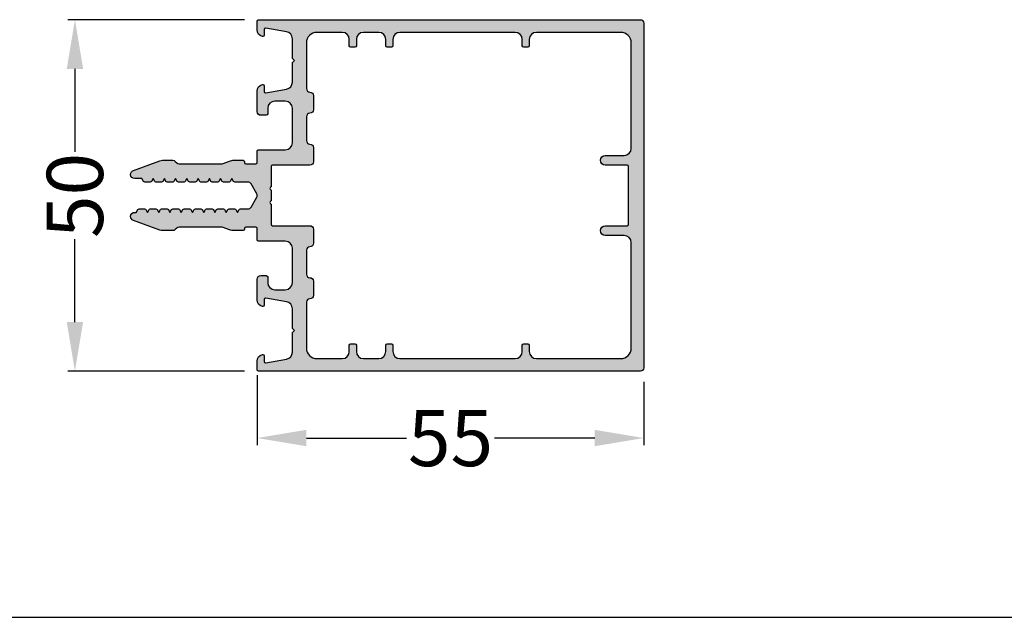
# Model space of a CAD drawing. Units: millimetres. Extents: x 27723 to 35737, y 4750 to 9536.
# Drawn here: x 28000 to 28140, y 8699 to 8784 of the extents above; entities that cross this region are included whole.
import ezdxf

# ---------------------------------------------------------------- set-up
doc = ezdxf.new("R2010")
doc.units = ezdxf.units.MM
for name, color, linetype in [('150055$0$PROFIL', 3, 'Continuous'), ('150055$0$Schraffur', 253, 'Continuous'), ('BEM', 7, 'Continuous'), ('DIM_1', 252, 'Continuous')]:
    doc.layers.add(name, color=color, linetype=linetype)
doc.styles.add('TEXT', font='arial.ttf')
doc.dimstyles.new('TSG_1_2(2)', dxfattribs={"dimtxt": 8, "dimasz": 7, "dimexe": 1, "dimexo": 2, "dimgap": 0.5, "dimtad": 0, "dimdec": 1, "dimzin": 9, "dimdsep": 46, "dimtxsty": 'TEXT', "dimcen": -1, "dimclrd": 7, "dimclre": 7, "dimclrt": 4, "dimadec": 0, "dimazin": 0, "dimtfac": 0.7, "dimtdec": 1, "dimtmove": 0, "dimatfit": 2, "dimfxl": 1, "dimtolj": 1, "dimtzin": 9, "dimarcsym": 0})

# ---------------------------------------------------------------- blocks, each defined once
blk = doc.blocks.new('150055')
at = {"layer": '150055$0$Schraffur'}
h = blk.add_hatch(color=256, dxfattribs=at)
edge = h.paths.add_edge_path()
edge.add_line((-27.00000003496871, -3.030939979810794), (-27.39999999999998, -2.80000000000001))
edge.add_line((-27.39999999999998, -2.80000000000001), (-27.00000003496865, -2.569060020189223))
edge.add_arc((-27.09999999999999, -2.395854919243157), 0.2000000000000174, 299.9999884324595, 360.0000000000145)
edge.add_line((-26.89999999999998, -2.395854919243106), (-26.90000000000003, -1.308290078757748))
edge.add_arc((-26.39999999999998, -1.30829007875776), 0.5000000000000497, 119.9999999999958, 179.9999999999986, ccw=False)
edge.add_line((-26.64999999999998, -0.8752773768654798), (-25.25000051633782, -0.06698729810778303))
edge.add_arc((-25.00000051633783, -0.4999999999999958), 0.4999999999999872, 89.99999999999841, 119.99999999999889, ccw=False)
edge.add_arc((-25.00000051633782, -0.4999999999999993), 0.4999999999999904, 59.999999999999886, 90.0000000000004, ccw=False)
edge.add_line((-24.75000051633782, -0.06698729810778836), (-23.34999999999997, -0.8752779730810314))
edge.add_arc((-23.59999999999997, -1.308290674973252), 0.5000000000000028, 3.979039320256561e-13, 59.999999999999716, ccw=False)
edge.add_line((-23.09999999999997, -1.308290674973248), (-23.10000000000002, -3.195854919243116))
edge.add_arc((-22.9, -3.195854919243071), 0.2000000000000206, 180.000000000013, 240.0000115675961)
edge.add_line((-22.99999996503118, -3.369060020189236), (-22.59999999999997, -3.600000000000021))
edge.add_line((-22.59999999999997, -3.600000000000021), (-22.99999996503118, -3.830939979810806))
edge.add_arc((-22.89999999999997, -4.004145080756921), 0.1999999999999912, 119.9999884324181, 180.0000000000013)
edge.add_line((-23.09999999999997, -4.004145080756926), (-23.10000000000002, -4.795854919243082))
edge.add_arc((-22.9, -4.795854919243037), 0.2000000000000206, 180.000000000013, 240.0000115675961)
edge.add_line((-22.99999996503118, -4.969060020189202), (-22.59999999999997, -5.200000000000044))
edge.add_line((-22.59999999999997, -5.200000000000044), (-22.99999996503118, -5.430939979810771))
edge.add_arc((-22.89999999999997, -5.604145080756886), 0.1999999999999912, 119.9999884324181, 180.0000000000013)
edge.add_line((-23.09999999999997, -5.604145080756891), (-23.10000000000002, -6.395854919243105))
edge.add_arc((-22.9, -6.395854919243059), 0.2000000000000206, 180.000000000013, 240.0000115675961)
edge.add_line((-22.99999996503118, -6.569060020189225), (-22.59999999999997, -6.80000000000001))
edge.add_line((-22.59999999999997, -6.80000000000001), (-22.99999996503118, -7.030939979810794))
edge.add_arc((-22.89999999999997, -7.20414508075691), 0.1999999999999912, 119.9999884324181, 180.0000000000013)
edge.add_line((-23.09999999999997, -7.204145080756915), (-23.10000000000002, -7.995854919243127))
edge.add_arc((-22.90000000000003, -7.995854919243038), 0.1999999999999922, 180.0000000000257, 240.0000115676012)
edge.add_line((-22.99999996503118, -8.169060020189189), (-22.59999999999997, -8.400000000000032))
edge.add_line((-22.59999999999997, -8.400000000000032), (-22.99999996503118, -8.630939979810817))
edge.add_arc((-22.89999999999997, -8.804145080756934), 0.199999999999992, 119.9999884324179, 180.000000000001)
edge.add_line((-23.09999999999997, -8.804145080756937), (-23.10000000000002, -9.595854919243093))
edge.add_arc((-22.9, -9.595854919243049), 0.2000000000000206, 180.0000000000127, 240.000011567596)
edge.add_line((-22.99999996503118, -9.769060020189213), (-22.59999999999997, -9.999999999999998))
edge.add_line((-22.59999999999997, -9.999999999999998), (-22.99999996503118, -10.23093997981078))
edge.add_arc((-22.89999999999998, -10.4041450807569), 0.1999999999999902, 119.999988432417, 180.0000000000005)
edge.add_line((-23.09999999999997, -10.4041450807569), (-23.10000000000002, -11.19585491924312))
edge.add_arc((-22.9, -11.19585491924307), 0.2000000000000206, 180.0000000000127, 240.000011567596)
edge.add_line((-22.99999996503118, -11.36906002018924), (-22.59999999999997, -11.60000000000002))
edge.add_line((-22.59999999999997, -11.60000000000002), (-22.99999996503118, -11.83093997981081))
edge.add_arc((-22.9, -12.00414508075691), 0.1999999999999672, 119.9999884324138, 179.9999999999888)
edge.add_line((-23.09999999999997, -12.00414508075687), (-23.10000000000002, -12.79585491924314))
edge.add_arc((-22.90000000000003, -12.79585491924305), 0.1999999999999957, 180.0000000000249, 240.0000115676002)
edge.add_line((-22.99999996503118, -12.9690600201892), (-22.59999999999997, -13.20000000000005))
edge.add_line((-22.59999999999997, -13.20000000000005), (-22.99999996503118, -13.43093997981077))
edge.add_arc((-22.89999999999997, -13.60414508075689), 0.199999999999992, 119.9999884324179, 180.000000000001)
edge.add_line((-23.09999999999997, -13.60414508075689), (-23.10000000000002, -14.3958549192431))
edge.add_arc((-22.9, -14.39585491924306), 0.2000000000000206, 180.0000000000127, 240.000011567596)
edge.add_line((-22.99999996503118, -14.56906002018922), (-22.59999999999997, -14.80000000000001))
edge.add_line((-22.59999999999997, -14.80000000000001), (-22.99999996503118, -15.03093997981079))
edge.add_arc((-22.89999999999997, -15.20414508075691), 0.199999999999992, 119.9999884324179, 180.000000000001)
edge.add_line((-23.09999999999997, -15.20414508075691), (-23.10000000000002, -15.99585491924313))
edge.add_arc((-22.90000000000001, -15.99585491924308), 0.2000000000000171, 180.0000000000138, 240.0000115675972)
edge.add_line((-22.99999996503118, -16.16906002018925), (-22.59999999999997, -16.40000000000003))
edge.add_line((-22.59999999999997, -16.40000000000003), (-22.60000000000002, -17.40000000000003))
edge.add_arc((-22.00000000000003, -17.40000000000001), 0.5999999999999943, 180.0000000000027, 270.0000000000027)
edge.add_arc((-22.00000000000002, -17.40000000000005), 0.5999999999999481, 270.0000000000023, 339.9999999999989)
edge.add_line((-21.43618442752853, -17.60521208599545), (-20.06030737921412, -13.8250209638058))
edge.add_arc((-20.99999999999999, -13.48300082048004), 0.9999999999999858, 339.9999999999946, 359.9999999999952)
edge.add_line((-20, -13.48300082048013), (-20, -12.00710678118656))
edge.add_arc((-20.49999999999997, -12.00710678118649), 0.4999999999999716, 359.9999999999917, 404.9999999999918)
edge.add_line((-20.14644660940667, -11.65355339059329), (-20.35355339059322, -11.44644660940676))
edge.add_arc((-19.99999999999999, -11.09289321881343), 0.5000000000000141, 180.0000000000035, 225.000000000008, ccw=False)
edge.add_line((-20.5, -11.09289321881346), (-20.5, -4.999999999999999))
edge.add_line((-20.5, -4.999999999999999), (-20.06030743280803, -3.791955189129531))
edge.add_arc((-20.99999999999999, -3.449934898555762), 0.9999999999999895, 339.9999910218565, 359.9999999999967)
edge.add_line((-20, -3.449934898555819), (-20.00000000000006, -1.999999999999998))
edge.add_arc((-20.19999999999999, -1.99999999999994), 0.1999999999999318, 359.9999999999835, 449.9999999999837)
edge.add_line((-20.19999999999993, -1.800000000000008), (-20.30000000000001, -1.800000000000006))
edge.add_arc((-20.30000000000001, -1.600000000000017), 0.1999999999999886, 180, 270, ccw=False)
edge.add_line((-20.5, -1.600000000000017), (-20.50000000000006, -0.2000000000000366))
edge.add_arc((-20.30000000000001, -0.200000000000041), 0.2000000000000419, 89.99999999999898, 179.9999999999987, ccw=False)
edge.add_line((-20.30000000000001, 0), (-18.69999999999993, 0))
edge.add_arc((-18.69999999999996, 0.1999999999999611), 0.1999999999999611, 270.0000000000081, 360.0000000000084)
edge.add_line((-18.5, 0.1999999999999904), (-18.5, 4.000000000000002))
edge.add_arc((-17.5, 4.000000000000002), 1, 90, 180, ccw=False)
edge.add_line((-17.5, 5.000000000000002), (-12.59999999999997, 5.000000000000002))
edge.add_arc((-12.59999999999997, 4.000000000000002), 1, 0, 90, ccw=False)
edge.add_line((-11.59999999999997, 4.000000000000002), (-11.59999999999997, 2.5))
edge.add_arc((-12.59999999999997, 2.5), 1, -90, 0, ccw=False)
edge.add_line((-12.59999999999997, 1.5), (-13.39999999999998, 1.500000000000004))
edge.add_arc((-13.39999999999995, 1.299999999999989), 0.2000000000000144, 90.00000000000713, 180.0000000000074)
edge.add_line((-13.59999999999997, 1.299999999999963), (-13.59999999999997, 0.5))
edge.add_arc((-13.09999999999997, 0.5), 0.5, 180, 270)
edge.add_line((-13.09999999999997, 0), (-10.17459803267548, 0))
edge.add_arc((-10.17459803267529, 1.000000000000146), 1.000000000000146, 269.9999999999895, 345.5454211843391)
edge.add_arc((-9.400001032675437, 0.7999999999995858), 0.2000000000001485, 345.637131050183, 360.0000000001082)
edge.add_arc((-9.400001032675359, 0.7999999999999305), 0.2000000000000703, 9.4144418571287e-12, 90.00000000000914)
edge.add_line((-9.400001032675391, 1), (-10.20000103267529, 0.9999999999998881))
edge.add_arc((-10.2000010326752, 1.199999999999905), 0.2000000000000171, 179.9999999999756, 269.99999999997556, ccw=False)
edge.add_arc((-10.20000103267524, 1.199999999999791), 0.1999999999999815, 169.9999999999424, 179.9999999999428, ccw=False)
edge.add_line((-10.39696258327763, 1.234729635533371), (-9.878751950195124, 4.173648177666911))
edge.add_arc((-8.893944197182915, 4.000000000000005), 0.9999999999999966, 90.00000000000023, 170.0000000000014, ccw=False)
edge.add_line((-8.893944197182918, 5.000000000000002), (-6.100001032675152, 5.000000000000002))
edge.add_line((-6.100001032675152, 5.000000000000002), (-5.800001032675368, 5.299999999999963))
edge.add_line((-5.800001032675368, 5.299999999999963), (-5.500001032675414, 5.000000000000002))
edge.add_line((-5.500001032675414, 5.000000000000002), (-2.706057868167647, 4.999999999999885))
edge.add_arc((-2.706057868167618, 3.99999999999997), 0.9999999999999143, 10.000000000001705, 90.0000000000017, ccw=False)
edge.add_line((-1.721250115155499, 4.173648177666914), (-1.203039482072825, 1.234729635533396))
edge.add_arc((-1.40000103267544, 1.200000000000778), 0.2000000000000381, -2.25611529458547e-10, 9.999999999774786, ccw=False)
edge.add_arc((-1.400001032675392, 1.19999999999999), 0.1999999999999895, -89.99999999999977, 2.8421709430404007e-13, ccw=False)
edge.add_line((-1.400001032675391, 1), (-2.200001032675289, 1.000000000000004))
edge.add_arc((-2.20000103267532, 0.7999999999999323), 0.2000000000000712, 89.9999999999911, 179.9999999999911)
edge.add_arc((-2.200001032675301, 0.8000000000006254), 0.2000000000000894, 180.0000000001897, 194.3628689508695)
edge.add_arc((-1.425404032675287, 0.999999999999933), 0.9999999999999329, 194.4545788157996, 269.9999999999951)
edge.add_line((-1.425404032675374, 0), (-0.1999999999999318, 0))
edge.add_arc((-0.1999999999999611, 0.1999999999999611), 0.1999999999999611, 270.0000000000084, 360.0000000000084)
edge.add_line((0, 0.1999999999999904), (0, 54.5))
edge.add_arc((-0.5, 54.5), 0.5, 0, 90)
edge.add_line((-0.5, 55), (-49.5, 55))
edge.add_arc((-49.5, 54.5), 0.5, 90, 180)
edge.add_line((-50, 54.5), (-50, 0.1999999999999886))
edge.add_arc((-49.80000000000001, 0.1999999999999904), 0.1999999999999886, 180, 270)
edge.add_line((-49.80000000000001, 1.77635683940025e-15), (-48.57459699999998, 0))
edge.add_arc((-48.574597, 0.9999999999999848), 0.9999999999999848, 270.0000000000008, 345.5454211841977)
edge.add_arc((-47.80000000000005, 0.7999999999999452), 0.2000000000000313, 345.6371310493253, 360.0000000000052)
edge.add_arc((-47.80000000000001, 0.7999999999999634), 0.1999999999999886, 0, 90)
edge.add_line((-47.80000000000001, 0.999999999999952), (-48.59999999999997, 1))
edge.add_arc((-48.59999999999997, 1.19999999999999), 0.1999999999999895, 179.9999999999997, 270, ccw=False)
edge.add_arc((-48.59999999999999, 1.19999999999979), 0.1999999999999673, 169.999999999942, 179.9999999999425, ccw=False)
edge.add_line((-48.79696155060236, 1.23472963553337), (-48.2787509175198, 4.173648177666914))
edge.add_arc((-47.29394316450761, 4.000000000000029), 0.9999999999999756, 90.00000000000239, 170.0000000000024, ccw=False)
edge.add_line((-47.29394316450765, 5.000000000000002), (-44.5, 5.000000000000002))
edge.add_line((-44.5, 5.000000000000002), (-44.19999999999999, 5.299999999999963))
edge.add_line((-44.19999999999999, 5.299999999999963), (-43.90000000000015, 5.000000000000002))
edge.add_line((-43.90000000000015, 5.000000000000002), (-41.1060568354925, 5.000000000000002))
edge.add_arc((-41.1060568354925, 4.000000000000005), 0.9999999999999964, 9.999999999998522, 89.9999999999996, ccw=False)
edge.add_line((-40.12124908248029, 4.173648177666911), (-39.60303844939767, 1.234729635533371))
edge.add_arc((-39.80000000000003, 1.199999999999466), 0.2000000000000099, 1.502939994679764e-10, 10.000000000150578, ccw=False)
edge.add_arc((-39.80000000000001, 1.19999999999999), 0.1999999999999886, -90, 2.8421709430404007e-13, ccw=False)
edge.add_line((-39.80000000000001, 1), (-40.59999999999997, 1))
edge.add_arc((-40.59999999999997, 0.799999999999959), 0.200000000000041, 89.99999999999795, 179.9999999999987)
edge.add_arc((-40.59999999999998, 0.8000000000002884), 0.2000000000000313, 180.0000000000931, 194.3628689500181)
edge.add_arc((-39.82540299999973, 0.9999999999998077), 1.000000000000149, 194.4545788156378, 269.9999999999882)
edge.add_line((-39.82540299999994, -3.428368700042483e-13), (-36.89999999999998, 0))
edge.add_arc((-36.89999999999998, 0.5), 0.5, 270, 360)
edge.add_line((-36.39999999999998, 0.5), (-36.39999999999998, 1.299999999999963))
edge.add_arc((-36.59999999999999, 1.299999999999992), 0.2000000000000171, 359.9999999999918, 449.9999999999919)
edge.add_line((-36.59999999999997, 1.500000000000009), (-37.39999999999998, 1.5))
edge.add_arc((-37.39999999999998, 2.5), 1, 180, 270, ccw=False)
edge.add_line((-38.39999999999998, 2.5), (-38.39999999999998, 4.000000000000002))
edge.add_arc((-37.39999999999998, 4.000000000000002), 1, 90, 180, ccw=False)
edge.add_line((-37.39999999999998, 5.000000000000002), (-32.5, 5.000000000000002))
edge.add_arc((-32.5, 4.000000000000002), 1, 0, 90, ccw=False)
edge.add_line((-31.5, 4.000000000000002), (-31.5, 0.1999999999999904))
edge.add_arc((-31.30000000000001, 0.1999999999999904), 0.1999999999999886, 180, 270)
edge.add_line((-31.30000000000001, 1.77635683940025e-15), (-29.69999999999993, 0))
edge.add_arc((-29.70000000000001, -0.1999999999999558), 0.1999999999999558, -2.319211489520967e-11, 89.99999999997658, ccw=False)
edge.add_line((-29.50000000000006, -0.2000000000000366), (-29.5, -1.600000000000017))
edge.add_arc((-29.69999999999996, -1.600000000000046), 0.1999999999999602, -89.99999999999193, 8.185452315956354e-12, ccw=False)
edge.add_line((-29.69999999999993, -1.800000000000006), (-29.80000000000001, -1.800000000000008))
edge.add_arc((-29.80000000000001, -1.999999999999997), 0.1999999999999895, 90, 180.0000000000003)
edge.add_line((-30, -1.999999999999998), (-30, -3.449934898555819))
edge.add_arc((-28.99999999999999, -3.449934898555749), 1.000000000000014, 180.000000000004, 200.0000089781432)
edge.add_line((-29.93969256719197, -3.791955189129522), (-29.5, -4.999999999999998))
edge.add_line((-29.5, -4.999999999999998), (-29.5, -11.09289321881346))
edge.add_arc((-30, -11.09289321881346), 0.5000000000000036, -44.99999999999932, 7.958078640513122e-13, ccw=False)
edge.add_line((-29.64644660940672, -11.44644660940673), (-29.85355339059316, -11.65355339059329))
edge.add_arc((-29.49999999999996, -12.00710678118661), 0.4999999999999814, 134.9999999999905, 179.9999999999951)
edge.add_line((-29.99999999999994, -12.00710678118656), (-30, -13.48300082048013))
edge.add_arc((-28.99999999999999, -13.48300082048005), 1.000000000000011, 180.0000000000045, 200.0000000000051)
edge.add_line((-29.93969262078588, -13.82502096380581), (-28.56381557247153, -17.60521208599545))
edge.add_arc((-28, -17.40000000000003), 0.5999999999999875, 200.000000000002, 270)
edge.add_arc((-28.00000000000001, -17.40000000000004), 0.5999999999999766, 270.0000000000007, 360.0000000000007)
edge.add_line((-27.40000000000003, -17.40000000000003), (-27.39999999999998, -17.20000000000005))
edge.add_line((-27.39999999999998, -17.20000000000005), (-27.00000003496871, -16.9690600201892))
edge.add_arc((-27.1, -16.79585491924304), 0.2000000000000777, 299.999988432432, 359.9999999999868)
edge.add_line((-26.89999999999992, -16.79585491924308), (-26.89999999999998, -16.00414508075687))
edge.add_arc((-27.1, -16.00414508075684), 0.2000000000000277, 359.9999999999918, 420.000011567539)
edge.add_line((-27.00000003496865, -15.83093997981077), (-27.39999999999998, -15.60000000000002))
edge.add_line((-27.39999999999998, -15.60000000000002), (-27.00000003496871, -15.36906002018924))
edge.add_arc((-27.1, -15.19585491924307), 0.2000000000000777, 299.999988432432, 359.9999999999868)
edge.add_line((-26.89999999999992, -15.19585491924312), (-26.89999999999998, -14.4041450807569))
edge.add_arc((-27.09999999999999, -14.40414508075685), 0.2000000000000171, 359.9999999999852, 420.0000115675404)
edge.add_line((-27.00000003496865, -14.23093997981079), (-27.39999999999998, -14))
edge.add_line((-27.39999999999998, -14), (-27.00000003496871, -13.76906002018921))
edge.add_arc((-27.1, -13.59585491924305), 0.2000000000000777, 299.999988432432, 359.9999999999868)
edge.add_line((-26.89999999999992, -13.59585491924309), (-26.89999999999998, -12.80414508075694))
edge.add_arc((-27.09999999999999, -12.80414508075689), 0.2000000000000171, 359.9999999999852, 420.0000115675404)
edge.add_line((-27.00000003496865, -12.63093997981082), (-27.39999999999998, -12.39999999999998))
edge.add_line((-27.39999999999998, -12.39999999999998), (-27.00000003496871, -12.16906002018925))
edge.add_arc((-27.1, -11.99585491924308), 0.2000000000000777, 299.999988432432, 359.9999999999868)
edge.add_line((-26.89999999999992, -11.99585491924313), (-26.89999999999998, -11.20414508075691))
edge.add_arc((-27.09999999999999, -11.20414508075686), 0.2000000000000171, 359.9999999999852, 420.0000115675404)
edge.add_line((-27.00000003496865, -11.0309399798108), (-27.39999999999998, -10.80000000000001))
edge.add_line((-27.39999999999998, -10.80000000000001), (-27.00000003496871, -10.56906002018922))
edge.add_arc((-27.1, -10.39585491924306), 0.2000000000000761, 299.9999884324322, 359.9999999999873)
edge.add_line((-26.89999999999992, -10.3958549192431), (-26.89999999999998, -9.604145080756892))
edge.add_arc((-27.09999999999999, -9.60414508075684), 0.2000000000000171, 359.9999999999852, 420.0000115675404)
edge.add_line((-27.00000003496865, -9.430939979810775), (-27.39999999999998, -9.200000000000044))
edge.add_line((-27.39999999999998, -9.200000000000044), (-27.00000003496871, -8.969060020189202))
edge.add_arc((-27.1, -8.7958549192431), 0.2000000000000241, 299.999988432442, 359.9999999999888)
edge.add_line((-26.89999999999998, -8.795854919243139), (-26.89999999999998, -8.004145080756924))
edge.add_arc((-27.09999999999999, -8.004145080756874), 0.2000000000000135, 359.9999999999857, 420.0000115675412)
edge.add_line((-27.00000003496865, -7.830939979810809), (-27.39999999999998, -7.600000000000022))
edge.add_line((-27.39999999999998, -7.600000000000022), (-27.00000003496871, -7.369060020189237))
edge.add_arc((-27.1, -7.195854919243072), 0.2000000000000769, 299.9999884324321, 359.999999999987)
edge.add_line((-26.89999999999992, -7.195854919243117), (-26.89999999999998, -6.404145080756903))
edge.add_arc((-27.09999999999999, -6.404145080756852), 0.2000000000000171, 359.9999999999852, 420.0000115675402)
edge.add_line((-27.00000003496865, -6.230939979810787), (-27.39999999999998, -5.999999999999998))
edge.add_line((-27.39999999999998, -5.999999999999998), (-27.00000003496871, -5.769060020189213))
edge.add_arc((-27.09999999999999, -5.595854919243048), 0.2000000000000744, 299.9999884324313, 359.999999999987)
edge.add_line((-26.89999999999992, -5.595854919243093), (-26.89999999999998, -4.804145080756936))
edge.add_arc((-27.09999999999999, -4.804145080756886), 0.2000000000000171, 359.9999999999854, 420.0000115675404)
edge.add_line((-27.00000003496865, -4.630939979810821), (-27.39999999999998, -4.400000000000032))
edge.add_line((-27.39999999999998, -4.400000000000032), (-27.00000003496871, -4.169060020189191))
edge.add_arc((-27.1, -3.995854919243089), 0.2000000000000237, 299.9999884324421, 359.9999999999889)
edge.add_line((-26.89999999999998, -3.995854919243127), (-26.89999999999998, -3.204145080756915))
edge.add_arc((-27.10000000000003, -3.204145080756911), 0.200000000000049, 359.9999999999989, 420.0000115675538)
edge = h.paths.add_edge_path(flags=16)
edge.add_line((-2.800001032675368, 19.29999999999999), (-3.700000516337809, 19.29999999999999))
edge.add_arc((-3.700000516337724, 19.10000000000009), 0.1999999999999034, 90.00000000002443, 180.0000000000244)
edge.add_line((-3.900000516337627, 19.1), (-3.900000516337684, 18.50000000000004))
edge.add_arc((-3.700000516337724, 18.49999999999995), 0.1999999999999602, 179.9999999999756, 269.9999999999756)
edge.add_line((-3.700000516337809, 18.29999999999999), (-2.800001032675311, 18.29999999999999))
edge.add_arc((-2.800001032675311, 17.29999999999999), 1, 0, 90, ccw=False)
edge.add_line((-1.800001032675311, 17.29999999999999), (-1.800001032675368, 15.09999999999999))
edge.add_arc((-2.800001032675368, 15.09999999999999), 1, -90, 0, ccw=False)
edge.add_line((-2.800001032675368, 14.09999999999999), (-3.700000516337809, 14.09999999999999))
edge.add_arc((-3.700000516337722, 13.90000000000009), 0.1999999999999051, 90.00000000002494, 180.0000000000249)
edge.add_line((-3.900000516337627, 13.9), (-3.900000516337684, 13.30000000000003))
edge.add_arc((-3.700000516337726, 13.29999999999995), 0.1999999999999584, 179.9999999999761, 269.9999999999761)
edge.add_line((-3.700000516337809, 13.09999999999999), (-2.800001032675311, 13.09999999999999))
edge.add_arc((-2.800001032675311, 12.09999999999999), 1, 0, 90, ccw=False)
edge.add_line((-1.800001032675311, 12.09999999999999), (-1.800001032675311, 8.499999999999988))
edge.add_arc((-3.300001032675315, 8.499999999999984), 1.500000000000004, -89.99999999999989, 1.1368683772161603e-13, ccw=False)
edge.add_line((-3.300001032675311, 6.99999999999998), (-9.800001032675368, 6.999999999999988))
edge.add_arc((-9.800001032675361, 7.499999999999995), 0.5000000000000071, 179.9999999999992, 269.9999999999992, ccw=False)
edge.add_arc((-10.80000103267537, 7.500000000000002), 0.5, 0, 90)
edge.add_line((-10.80000103267537, 8.000000000000002), (-12.80000103267537, 8.000000000000002))
edge.add_arc((-12.80000103267536, 7.499999999999995), 0.5000000000000071, 90.00000000000081, 180.0000000000008)
edge.add_arc((-13.80000103267537, 7.499999999999988), 0.5, -90, 0, ccw=False)
edge.add_line((-13.80000103267537, 6.999999999999988), (-17.2000010326754, 6.999999999999988))
edge.add_arc((-17.2000010326754, 7.499999999999995), 0.5000000000000071, 179.9999999999992, 269.9999999999992, ccw=False)
edge.add_arc((-18.20000103267543, 7.499999999999973), 0.5000000000000284, 3.256887993818456e-12, 90.00000000000325)
edge.add_line((-18.20000103267546, 8.000000000000002), (-20.2000010326754, 8.000000000000002))
edge.add_arc((-20.20000103267543, 7.499999999999973), 0.5000000000000284, 89.99999999999675, 179.9999999999968)
edge.add_line((-20.70000103267546, 7.500000000000002), (-20.7000010326754, 2.19935729546307))
edge.add_arc((-20.89999999999992, 2.19999999999999), 0.1999999999999886, 270, 359.81587839590645, ccw=False)
edge.add_line((-20.89999999999992, 2), (-23.65359000000001, 2.000000000000004))
edge.add_arc((-23.65358999999997, 1.79999999999997), 0.2000000000000339, 90.00000000001222, 150.0479041221317)
edge.add_arc((-24.00000000000002, 1.999999999999973), 0.2000000000000219, 270.00000000000614, 329.95207274272326, ccw=False)
edge.add_arc((-24, 2.000000000000002), 0.2000000000000512, 210.0479272566841, 269.999999999999, ccw=False)
edge.add_arc((-24.34641000000005, 1.799999999999999), 0.1999999999999996, 29.95209587846094, 89.9999999999827)
edge.add_line((-24.34640999999999, 2), (-25.65359000000001, 2.000000000000004))
edge.add_arc((-25.65358999999997, 1.79999999999997), 0.2000000000000339, 90.00000000001222, 150.0479041221317)
edge.add_arc((-26.00000000000002, 1.999999999999973), 0.2000000000000219, 270.00000000000614, 329.95207274272326, ccw=False)
edge.add_arc((-26, 2.000000000000002), 0.2000000000000512, 210.0479272566841, 269.999999999999, ccw=False)
edge.add_arc((-26.34641000000005, 1.799999999999999), 0.1999999999999996, 29.95209587846094, 89.9999999999827)
edge.add_line((-26.34640999999999, 2), (-29.09999999999991, 1.999999999999888))
edge.add_arc((-29.09999999999991, 2.19999999999999), 0.2000000000001023, 180, 270, ccw=False)
edge.add_line((-29.30000000000001, 2.19999999999999), (-29.30000000000001, 7.500000000000002))
edge.add_arc((-29.80000000000001, 7.500000000000002), 0.5, 0, 90)
edge.add_line((-29.80000000000001, 8.000000000000002), (-31.80000000000001, 8.000000000000002))
edge.add_arc((-31.8, 7.499999999999995), 0.5000000000000071, 90.00000000000081, 180.0000000000008)
edge.add_arc((-32.80000000000001, 7.499999999999988), 0.5, -90, 0, ccw=False)
edge.add_line((-32.80000000000001, 6.999999999999988), (-36.19999999999999, 6.999999999999988))
edge.add_arc((-36.19999999999998, 7.499999999999995), 0.5000000000000071, 179.9999999999992, 269.9999999999992, ccw=False)
edge.add_arc((-37.19999999999999, 7.500000000000002), 0.5, 0, 90)
edge.add_line((-37.19999999999999, 8.000000000000002), (-39.19999999999999, 8.000000000000002))
edge.add_arc((-39.19999999999998, 7.499999999999995), 0.5000000000000071, 90.00000000000081, 180.0000000000008)
edge.add_arc((-40.19999999999999, 7.499999999999988), 0.5, -90, 0, ccw=False)
edge.add_line((-40.19999999999999, 6.999999999999988), (-46.69999999999999, 6.99999999999998))
edge.add_arc((-46.69999999999999, 8.499999999999984), 1.500000000000004, 179.9999999999999, 270, ccw=False)
edge.add_line((-48.19999999999999, 8.499999999999988), (-48.19999999999999, 12.09999999999999))
edge.add_arc((-47.19999999999999, 12.09999999999999), 1, 90, 180, ccw=False)
edge.add_line((-47.19999999999999, 13.09999999999999), (-46.30000051633766, 13.09999999999999))
edge.add_arc((-46.30000051633766, 13.30000000000004), 0.2000000000000437, 270, 359.9999999999995)
edge.add_line((-46.10000051633762, 13.30000000000003), (-46.10000051633767, 13.9))
edge.add_arc((-46.3000005163376, 13.89999999999994), 0.1999999999999318, 1.628443996909876e-11, 90.00000000001629)
edge.add_line((-46.30000051633766, 14.09999999999988), (-47.19999999999999, 14.09999999999999))
edge.add_arc((-47.19999999999999, 15.09999999999999), 1, 180, 270, ccw=False)
edge.add_line((-48.19999999999999, 15.09999999999999), (-48.19999999999999, 17.29999999999999))
edge.add_arc((-47.19999999999999, 17.29999999999999), 1, 90, 180, ccw=False)
edge.add_line((-47.19999999999999, 18.29999999999999), (-46.30000051633766, 18.29999999999999))
edge.add_arc((-46.30000051633766, 18.50000000000004), 0.2000000000000455, 270, 360)
edge.add_line((-46.10000051633762, 18.50000000000004), (-46.10000051633767, 19.1))
edge.add_arc((-46.3000005163376, 19.09999999999994), 0.1999999999999318, 1.628443996909876e-11, 90.00000000001629)
edge.add_line((-46.30000051633766, 19.29999999999988), (-47.19999999999999, 19.29999999999999))
edge.add_arc((-47.19999999999999, 20.29999999999999), 1, 180, 270, ccw=False)
edge.add_line((-48.19999999999999, 20.29999999999999), (-48.19999999999999, 36.69999999999995))
edge.add_arc((-47.19999999999999, 36.69999999999995), 1, 90, 180, ccw=False)
edge.add_line((-47.19999999999999, 37.69999999999995), (-46.30000000000001, 37.69999999999995))
edge.add_arc((-46.30000000000002, 37.89999999999995), 0.1999999999999957, 270.000000000002, 360.000000000002)
edge.add_line((-46.10000000000002, 37.89999999999996), (-46.09999999999997, 38.49999999999999))
edge.add_arc((-46.29999999999998, 38.49999999999996), 0.2000000000000171, 8.142219984545908e-12, 90.00000000000813)
edge.add_line((-46.30000000000001, 38.69999999999998), (-47.19999999999999, 38.7))
edge.add_arc((-47.19999999999999, 39.7), 1, 180, 270, ccw=False)
edge.add_line((-48.19999999999999, 39.7), (-48.19999999999999, 51.7))
edge.add_arc((-46.69999999999999, 51.7), 1.5, 90, 180, ccw=False)
edge.add_line((-46.69999999999999, 53.2), (-31.69999999999999, 53.2))
edge.add_arc((-31.69999999999999, 52.2), 1, 0, 90, ccw=False)
edge.add_line((-30.69999999999999, 52.2), (-30.69999999999999, 49.49999999999999))
edge.add_arc((-30.00000000000001, 49.5), 0.6999999999999815, 180.0000000000006, 270.0000000000006)
edge.add_arc((-30, 49.50000000000001), 0.6999999999999886, 270, 360)
edge.add_line((-29.30000000000001, 49.50000000000001), (-29.30000000000001, 52.59999999999999))
edge.add_arc((-29.09999999999999, 52.59999999999997), 0.2000000000000242, 89.99999999999392, 179.9999999999939, ccw=False)
edge.add_line((-29.09999999999997, 52.8), (-20.89999999999992, 52.8))
edge.add_arc((-20.8999999999999, 52.59999999999997), 0.2000000000000242, 6.0822458181064576e-12, 90.00000000000608, ccw=False)
edge.add_line((-20.69999999999987, 52.59999999999999), (-20.69999999999999, 49.49999999999999))
edge.add_arc((-20.00000000000001, 49.5), 0.6999999999999815, 180.0000000000006, 270.0000000000006)
edge.add_arc((-20, 49.50000000000001), 0.6999999999999886, 270, 360)
edge.add_line((-19.30000000000001, 49.50000000000001), (-19.30000000000001, 52.2))
edge.add_arc((-18.30000000000001, 52.2), 1, 90, 180, ccw=False)
edge.add_line((-18.30000000000001, 53.2), (-3.300001032675368, 53.2))
edge.add_arc((-3.300001032675368, 51.7), 1.5, 0, 90, ccw=False)
edge.add_line((-1.800001032675368, 51.7), (-1.800001032675368, 39.7))
edge.add_arc((-2.800001032675368, 39.7), 1, -90, 0, ccw=False)
edge.add_line((-2.800001032675368, 38.7), (-3.700001032675402, 38.7))
edge.add_arc((-3.700001032675395, 38.5), 0.1999999999999957, 90.00000000000203, 180.000000000002)
edge.add_line((-3.900001032675391, 38.49999999999999), (-3.900001032675391, 37.89999999999996))
edge.add_arc((-3.700001032675402, 37.89999999999996), 0.1999999999999886, 180, 270)
edge.add_line((-3.700001032675402, 37.69999999999997), (-2.800001032675368, 37.69999999999995))
edge.add_arc((-2.800001032675368, 36.69999999999995), 1, 0, 90, ccw=False)
edge.add_line((-1.800001032675368, 36.69999999999995), (-1.800001032675368, 20.29999999999999))
edge.add_arc((-2.800001032675368, 20.29999999999999), 1, -90, 0, ccw=False)
at = {"layer": '150055$0$PROFIL'}
for points in [[(-27.00000003496871, -3.030939979810794), (-27.39999999999998, -2.80000000000001), (-27.00000003496865, -2.569060020189223, 0.2679492465278996), (-26.89999999999998, -2.395854919243106), (-26.90000000000003, -1.308290078757748, -0.2679491924311362), (-26.64999999999998, -0.8752773768654798), (-25.25000051633782, -0.06698729810778303, -0.1316524975873985), (-25.00000051633782, -8.881784197001252e-15, -0.1316524975873983), (-24.75000051633782, -0.06698729810778836), (-23.34999999999997, -0.8752779730810314, -0.2679491924311201), (-23.09999999999997, -1.308290674973248), (-23.10000000000002, -3.195854919243116, 0.267949246528034), (-22.99999996503118, -3.369060020189236), (-22.59999999999997, -3.600000000000021), (-22.99999996503118, -3.830939979810806, 0.2679492465280339), (-23.09999999999997, -4.004145080756926), (-23.10000000000002, -4.795854919243082, 0.267949246528034), (-22.99999996503118, -4.969060020189202), (-22.59999999999997, -5.200000000000044), (-22.99999996503118, -5.430939979810771, 0.2679492465280339), (-23.09999999999997, -5.604145080756891), (-23.10000000000002, -6.395854919243105, 0.2679492465280333), (-22.99999996503118, -6.569060020189225), (-22.59999999999997, -6.80000000000001), (-22.99999996503118, -7.030939979810794, 0.2679492465280339), (-23.09999999999997, -7.204145080756915), (-23.10000000000002, -7.995854919243127, 0.2679492465279957), (-22.99999996503118, -8.169060020189189), (-22.59999999999997, -8.400000000000032), (-22.99999996503118, -8.630939979810817, 0.2679492465280335), (-23.09999999999997, -8.804145080756937), (-23.10000000000002, -9.595854919243093, 0.267949246528034), (-22.99999996503118, -9.769060020189213), (-22.59999999999997, -9.999999999999998), (-22.99999996503118, -10.23093997981078, 0.2679492465280335), (-23.09999999999997, -10.4041450807569), (-23.10000000000002, -11.19585491924312, 0.267949246528034), (-22.99999996503118, -11.36906002018924), (-22.59999999999997, -11.60000000000002), (-22.99999996503118, -11.83093997981081, 0.2679492465279956), (-23.09999999999997, -12.00414508075687), (-23.10000000000002, -12.79585491924314, 0.2679492465279957), (-22.99999996503118, -12.9690600201892), (-22.59999999999997, -13.20000000000005), (-22.99999996503118, -13.43093997981077, 0.2679492465280344), (-23.09999999999997, -13.60414508075689), (-23.10000000000002, -14.3958549192431, 0.267949246528034), (-22.99999996503118, -14.56906002018922), (-22.59999999999997, -14.80000000000001), (-22.99999996503118, -15.03093997981079, 0.2679492465280339), (-23.09999999999997, -15.20414508075691), (-23.10000000000002, -15.99585491924313, 0.2679492465280333), (-22.99999996503118, -16.16906002018925), (-22.59999999999997, -16.40000000000003), (-22.60000000000002, -17.40000000000003, 0.414213562373095), (-22, -18, 0.3152987888789665), (-21.43618442752853, -17.60521208599545), (-20.06030737921412, -13.8250209638058, 0.08748866352592681), (-20, -13.48300082048013), (-20, -12.00710678118656, 0.1989123673796582), (-20.14644660940667, -11.65355339059329), (-20.35355339059322, -11.44644660940676, -0.1989123673796794), (-20.5, -11.09289321881346), (-20.5, -4.999999999999999), (-20.06030743280803, -3.791955189129531, 0.08748870300030302), (-20, -3.449934898555819), (-20.00000000000006, -1.999999999999998, 0.414213562373095), (-20.19999999999993, -1.800000000000008), (-20.30000000000001, -1.800000000000006, -0.414213562373095), (-20.5, -1.600000000000017), (-20.50000000000006, -0.2000000000000366, -0.414213562373095), (-20.30000000000001, 0), (-18.69999999999993, 0, 0.414213562373095), (-18.5, 0.1999999999999904), (-18.5, 4.000000000000002, -0.414213562373095), (-17.5, 5.000000000000002), (-12.59999999999997, 5.000000000000002, -0.414213562373095), (-11.59999999999997, 4.000000000000002), (-11.59999999999997, 2.5, -0.414213562373095), (-12.59999999999997, 1.5), (-13.39999999999998, 1.500000000000004, 0.414213562373095), (-13.59999999999997, 1.299999999999963), (-13.59999999999997, 0.5, 0.414213562373095), (-13.09999999999997, 0), (-10.17459803267548, 0, 0.3421104866471987), (-9.206252207982516, 0.7503875728248239, 0.06275201284471821), (-9.200001032675289, 0.7999999999999634, 0.414213562373095), (-9.400001032675391, 1), (-10.20000103267529, 0.9999999999998881, -0.414213562373095), (-10.40000103267522, 1.19999999999999, -0.04366094290851379), (-10.39696258327763, 1.234729635533371), (-9.878751950195124, 4.173648177666911, -0.3639702342662083), (-8.893944197182918, 5.000000000000002), (-6.100001032675152, 5.000000000000002), (-5.800001032675368, 5.299999999999963), (-5.500001032675414, 5.000000000000002), (-2.706057868167647, 4.999999999999885, -0.3639702342662027), (-1.721250115155499, 4.173648177666914), (-1.203039482072825, 1.234729635533396, -0.04366094290851368), (-1.200001032675402, 1.19999999999999, -0.414213562373095), (-1.400001032675391, 1), (-2.200001032675289, 1.000000000000004, 0.414213562373095), (-2.400001032675391, 0.7999999999999634, 0.0627520128480241), (-2.393749857367254, 0.7503875728223193, 0.342110486646447), (-1.425404032675374, 0), (-0.1999999999999318, 0, 0.414213562373095), (0, 0.1999999999999904), (0, 54.5, 0.414213562373095), (-0.5, 55), (-49.5, 55, 0.414213562373095), (-50, 54.5), (-50, 0.1999999999999904, 0.414213562373095), (-49.80000000000001, 1.77635683940025e-15), (-48.57459699999998, 0, 0.3421104866464548), (-47.60625117530799, 0.7503875728223122, 0.06275201284802388), (-47.60000000000002, 0.7999999999999634, 0.414213562373095), (-47.80000000000001, 0.999999999999952), (-48.59999999999997, 1, -0.414213562373095), (-48.79999999999995, 1.19999999999999, -0.04366094290851379), (-48.79696155060236, 1.23472963553337), (-48.2787509175198, 4.173648177666914, -0.3639702342662028), (-47.29394316450765, 5.000000000000002), (-44.5, 5.000000000000002), (-44.19999999999999, 5.299999999999963), (-43.90000000000015, 5.000000000000002), (-41.1060568354925, 5.000000000000002, -0.3639702342662082), (-40.12124908248029, 4.173648177666911), (-39.60303844939767, 1.234729635533371, -0.04366094290851368), (-39.60000000000002, 1.19999999999999, -0.414213562373095), (-39.80000000000001, 1), (-40.59999999999997, 1, 0.414213562373095), (-40.80000000000001, 0.7999999999999634, 0.06275201284471799), (-40.79374882469261, 0.7503875728248754, 0.3421104866472025), (-39.82540299999994, -3.428368700042483e-13), (-36.89999999999998, 0, 0.414213562373095), (-36.39999999999998, 0.5), (-36.39999999999998, 1.299999999999963, 0.414213562373095), (-36.59999999999997, 1.500000000000009), (-37.39999999999998, 1.5, -0.414213562373095), (-38.39999999999998, 2.5), (-38.39999999999998, 4.000000000000002, -0.414213562373095), (-37.39999999999998, 5.000000000000002), (-32.5, 5.000000000000002, -0.414213562373095), (-31.5, 4.000000000000002), (-31.5, 0.1999999999999904, 0.414213562373095), (-31.30000000000001, 1.77635683940025e-15), (-29.69999999999993, 0, -0.414213562373095), (-29.50000000000006, -0.2000000000000366), (-29.5, -1.600000000000017, -0.414213562373095), (-29.69999999999993, -1.800000000000006), (-29.80000000000001, -1.800000000000008, 0.414213562373095), (-30, -1.999999999999998), (-30, -3.449934898555819, 0.08748870300029878), (-29.93969256719197, -3.791955189129522), (-29.5, -4.999999999999998), (-29.5, -11.09289321881346, -0.1989123673796585), (-29.64644660940672, -11.44644660940673), (-29.85355339059316, -11.65355339059329, 0.1989123673796794), (-29.99999999999994, -12.00710678118656), (-30, -13.48300082048013, 0.0874886635259267), (-29.93969262078588, -13.82502096380581), (-28.56381557247153, -17.60521208599545, 0.3152987888789754), (-28, -18.00000000000002, 0.414213562373095), (-27.40000000000003, -17.40000000000003), (-27.39999999999998, -17.20000000000005), (-27.00000003496871, -16.9690600201892, 0.267949246527902), (-26.89999999999992, -16.79585491924308), (-26.89999999999998, -16.00414508075687, 0.2679492465278638), (-27.00000003496865, -15.83093997981077), (-27.39999999999998, -15.60000000000002), (-27.00000003496871, -15.36906002018924, 0.2679492465279015), (-26.89999999999992, -15.19585491924312), (-26.89999999999998, -14.4041450807569, 0.2679492465279019), (-27.00000003496865, -14.23093997981079), (-27.39999999999998, -14), (-27.00000003496871, -13.76906002018921, 0.2679492465279015), (-26.89999999999992, -13.59585491924309), (-26.89999999999998, -12.80414508075694, 0.2679492465279019), (-27.00000003496865, -12.63093997981082), (-27.39999999999998, -12.39999999999998), (-27.00000003496871, -12.16906002018925, 0.2679492465279015), (-26.89999999999992, -11.99585491924313), (-26.89999999999998, -11.20414508075691, 0.2679492465279019), (-27.00000003496865, -11.0309399798108), (-27.39999999999998, -10.80000000000001), (-27.00000003496871, -10.56906002018922, 0.267949246527902), (-26.89999999999992, -10.3958549192431), (-26.89999999999998, -9.604145080756892, 0.2679492465279019), (-27.00000003496865, -9.430939979810775), (-27.39999999999998, -9.200000000000044), (-27.00000003496871, -8.969060020189202, 0.2679492465278641), (-26.89999999999998, -8.795854919243139), (-26.89999999999998, -8.004145080756924, 0.2679492465279013), (-27.00000003496865, -7.830939979810809), (-27.39999999999998, -7.600000000000022), (-27.00000003496871, -7.369060020189237, 0.267949246527902), (-26.89999999999992, -7.195854919243117), (-26.89999999999998, -6.404145080756903, 0.2679492465279019), (-27.00000003496865, -6.230939979810787), (-27.39999999999998, -5.999999999999998), (-27.00000003496871, -5.769060020189213, 0.267949246527902), (-26.89999999999992, -5.595854919243093), (-26.89999999999998, -4.804145080756936, 0.2679492465279019), (-27.00000003496865, -4.630939979810821), (-27.39999999999998, -4.400000000000032), (-27.00000003496871, -4.169060020189191, 0.2679492465278639), (-26.89999999999998, -3.995854919243127), (-26.89999999999998, -3.204145080756915, 0.2679492465279019)], [(-2.800001032675368, 19.29999999999999), (-3.700000516337809, 19.29999999999999, 0.414213562373095), (-3.900000516337627, 19.1), (-3.900000516337684, 18.50000000000004, 0.414213562373095), (-3.700000516337809, 18.29999999999999), (-2.800001032675311, 18.29999999999999, -0.414213562373095), (-1.800001032675311, 17.29999999999999), (-1.800001032675368, 15.09999999999999, -0.414213562373095), (-2.800001032675368, 14.09999999999999), (-3.700000516337809, 14.09999999999999, 0.414213562373095), (-3.900000516337627, 13.9), (-3.900000516337684, 13.30000000000003, 0.414213562373095), (-3.700000516337809, 13.09999999999999), (-2.800001032675311, 13.09999999999999, -0.414213562373095), (-1.800001032675311, 12.09999999999999), (-1.800001032675311, 8.499999999999988, -0.414213562373095), (-3.300001032675311, 6.99999999999998), (-9.800001032675368, 6.999999999999988, -0.414213562373095), (-10.30000103267537, 7.500000000000002, 0.414213562373095), (-10.80000103267537, 8.000000000000002), (-12.80000103267537, 8.000000000000002, 0.414213562373095), (-13.30000103267537, 7.499999999999988, -0.414213562373095), (-13.80000103267537, 6.999999999999988), (-17.2000010326754, 6.999999999999988, -0.414213562373095), (-17.7000010326754, 7.500000000000002, 0.414213562373095), (-18.20000103267546, 8.000000000000002), (-20.2000010326754, 8.000000000000002, 0.414213562373095), (-20.70000103267546, 7.500000000000002), (-20.7000010326754, 2.19935729546307, -0.4132726546553852), (-20.89999999999992, 2), (-23.65359000000001, 2.000000000000004, 0.2681732331906972), (-23.82687862867436, 1.899855150954538, -0.2677250685841802), (-24, 1.799999999999951, -0.2677250685869761), (-24.17312137132672, 1.899855150956343, 0.2681732331879009), (-24.34640999999999, 2), (-25.65359000000001, 2.000000000000004, 0.2681732331906972), (-25.82687862867436, 1.899855150954538, -0.2677250685841802), (-26, 1.799999999999951, -0.2677250685869761), (-26.17312137132672, 1.899855150956343, 0.2681732331879009), (-26.34640999999999, 2), (-29.09999999999991, 1.999999999999888, -0.414213562373095), (-29.30000000000001, 2.19999999999999), (-29.30000000000001, 7.500000000000002, 0.414213562373095), (-29.80000000000001, 8.000000000000002), (-31.80000000000001, 8.000000000000002, 0.414213562373095), (-32.30000000000001, 7.499999999999988, -0.414213562373095), (-32.80000000000001, 6.999999999999988), (-36.19999999999999, 6.999999999999988, -0.414213562373095), (-36.69999999999999, 7.500000000000002, 0.414213562373095), (-37.19999999999999, 8.000000000000002), (-39.19999999999999, 8.000000000000002, 0.414213562373095), (-39.69999999999999, 7.499999999999988, -0.414213562373095), (-40.19999999999999, 6.999999999999988), (-46.69999999999999, 6.99999999999998, -0.414213562373095), (-48.19999999999999, 8.499999999999988), (-48.19999999999999, 12.09999999999999, -0.414213562373095), (-47.19999999999999, 13.09999999999999), (-46.30000051633766, 13.09999999999999, 0.414213562373095), (-46.10000051633762, 13.30000000000003), (-46.10000051633767, 13.9, 0.414213562373095), (-46.30000051633766, 14.09999999999988), (-47.19999999999999, 14.09999999999999, -0.414213562373095), (-48.19999999999999, 15.09999999999999), (-48.19999999999999, 17.29999999999999, -0.414213562373095), (-47.19999999999999, 18.29999999999999), (-46.30000051633766, 18.29999999999999, 0.414213562373095), (-46.10000051633762, 18.50000000000004), (-46.10000051633767, 19.1, 0.414213562373095), (-46.30000051633766, 19.29999999999988), (-47.19999999999999, 19.29999999999999, -0.414213562373095), (-48.19999999999999, 20.29999999999999), (-48.19999999999999, 36.69999999999995, -0.414213562373095), (-47.19999999999999, 37.69999999999995), (-46.30000000000001, 37.69999999999995, 0.414213562373095), (-46.10000000000002, 37.89999999999996), (-46.09999999999997, 38.49999999999999, 0.414213562373095), (-46.30000000000001, 38.69999999999998), (-47.19999999999999, 38.7, -0.414213562373095), (-48.19999999999999, 39.7), (-48.19999999999999, 51.7, -0.414213562373095), (-46.69999999999999, 53.2), (-31.69999999999999, 53.2, -0.414213562373095), (-30.69999999999999, 52.2), (-30.69999999999999, 49.49999999999999, 0.414213562373095), (-30, 48.80000000000002, 0.414213562373095), (-29.30000000000001, 49.50000000000001), (-29.30000000000001, 52.59999999999999, -0.414213562373095), (-29.09999999999997, 52.8), (-20.89999999999992, 52.8, -0.414213562373095), (-20.69999999999987, 52.59999999999999), (-20.69999999999999, 49.49999999999999, 0.414213562373095), (-20, 48.80000000000002, 0.414213562373095), (-19.30000000000001, 49.50000000000001), (-19.30000000000001, 52.2, -0.414213562373095), (-18.30000000000001, 53.2), (-3.300001032675368, 53.2, -0.414213562373095), (-1.800001032675368, 51.7), (-1.800001032675368, 39.7, -0.414213562373095), (-2.800001032675368, 38.7), (-3.700001032675402, 38.7, 0.414213562373095), (-3.900001032675391, 38.49999999999999), (-3.900001032675391, 37.89999999999996, 0.414213562373095), (-3.700001032675402, 37.69999999999997), (-2.800001032675368, 37.69999999999995, -0.414213562373095), (-1.800001032675368, 36.69999999999995), (-1.800001032675368, 20.29999999999999, -0.414213562373095)]]:
    blk.add_lwpolyline(points, format="xyb", close=True, dxfattribs=at)
blk = doc.blocks.new('*D87')
at = {"layer": 'BEM', "color": 7, "lineweight": -2, "transparency": 16777216}
for p, q in [((28033.32995212044, 8733.08544469348), (28033.32995212044, 8723.160041362724)), ((28088.32995212044, 8732.160041362724), (28088.32995212044, 8723.160041362724)), ((28040.32995212044, 8724.160041362724), (28054.57006126095, 8724.160041362724)), ((28081.32995212044, 8724.160041362724), (28067.08984297992, 8724.160041362724))]:
    blk.add_line(p, q, dxfattribs=at)
at = {"layer": 'BEM', "color": 7, "transparency": 16777216}
for points in [[(28040.32995212044, 8725.32670802939), (28040.32995212044, 8722.993374696058), (28033.32995212044, 8724.160041362724)], [(28081.32995212044, 8725.32670802939), (28081.32995212044, 8722.993374696058), (28088.32995212044, 8724.160041362724)]]:
    blk.add_solid(points, dxfattribs=at)
at = {"layer": 'DEFPOINTS', "color": 0, "transparency": 16777216}
for p in [(28033.32995212044, 8735.08544469348), (28088.32995212044, 8734.160041362724), (28088.32995212044, 8724.160041362724)]:
    blk.add_point(p, dxfattribs=at)
at = {"layer": 'BEM', "color": 4, "transparency": 16777216, "insert": (28060.82995212044, 8724.160041362724), "char_height": 8, "attachment_point": 5, "style": 'TEXT'}
blk.add_mtext('\\A1;55', dxfattribs=at)
blk = doc.blocks.new('*D88')
at = {"layer": 'BEM', "color": 7, "lineweight": -2, "transparency": 16777216}
for p, q in [((28031.52995212044, 8783.660041362724), (28006.41014660697, 8783.660041362724)), ((28007.41014660697, 8776.660041362724), (28007.41014660697, 8764.876276014838)), ((28007.41014660697, 8740.660041362724), (28007.41014660697, 8752.44380671061)), ((28031.52995212044, 8733.660041362724), (28006.41014660697, 8733.660041362724))]:
    blk.add_line(p, q, dxfattribs=at)
at = {"layer": 'BEM', "color": 7, "transparency": 16777216}
for points in [[(28006.2434799403, 8776.660041362724), (28008.57681327364, 8776.660041362724), (28007.41014660697, 8783.660041362724)], [(28006.2434799403, 8740.660041362724), (28008.57681327364, 8740.660041362724), (28007.41014660697, 8733.660041362724)]]:
    blk.add_solid(points, dxfattribs=at)
at = {"layer": 'DEFPOINTS', "color": 0, "transparency": 16777216}
for p in [(28033.52995212044, 8783.660041362724), (28007.41014660697, 8733.660041362724), (28033.52995212044, 8733.660041362724)]:
    blk.add_point(p, dxfattribs=at)
at = {"layer": 'BEM', "color": 4, "transparency": 16777216, "insert": (28007.41014660697, 8758.660041362727), "char_height": 8, "attachment_point": 5, "rotation": 90, "style": 'TEXT'}
blk.add_mtext('\\A1;50', dxfattribs=at)

msp = doc.modelspace()

# ---------------------------------------------------------------- linework, layer by layer
at = {"layer": 'DIM_1', "ltscale": 3}
msp.add_line((27781.95150334455, 8698.660041362724), (28671.95150334455, 8698.660041362724), dxfattribs=at)

# ---------------------------------------------------------------- block references
at = {"xscale": -1, "rotation": 270}
msp.add_blockref('150055', (28033.32995212044, 8783.660041362724), dxfattribs=at)

# ---------------------------------------------------------------- dimensions: what is measured, and where the dimension line sits
at = {"layer": 'BEM'}
dim = msp.add_linear_dim(base=(28007.41014660697, 8733.660041362724), p1=(28033.52995212044, 8783.660041362724), p2=(28033.52995212044, 8733.660041362724), angle=270, dimstyle='TSG_1_2(2)', dxfattribs=at)
dim.commit()
dim.dimension.update_dxf_attribs({"geometry": '*D88', "text_midpoint": (28007.41014660697, 8758.660041362727)})
dim = msp.add_linear_dim(base=(28088.32995212044, 8724.160041362724), p1=(28033.32995212044, 8735.08544469348), p2=(28088.32995212044, 8734.160041362724), dimstyle='TSG_1_2(2)', dxfattribs=at)
dim.commit()
dim.dimension.update_dxf_attribs({"geometry": '*D87', "text_midpoint": (28060.82995212044, 8724.160041362724)})

doc.saveas('drawing.dxf')
